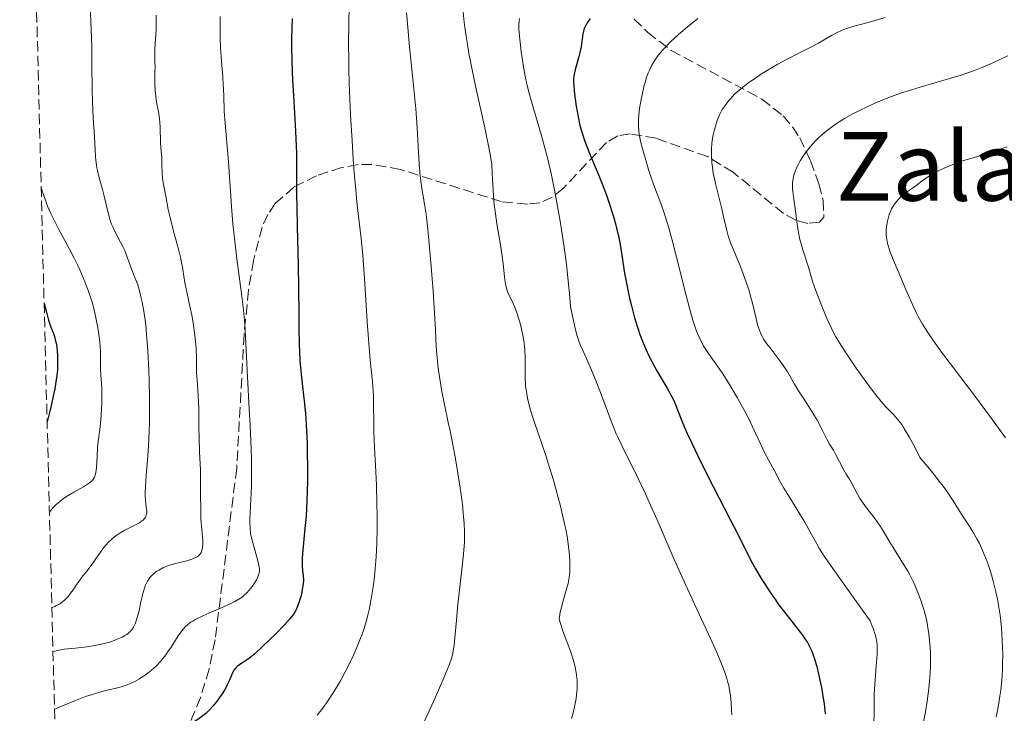
# Model space of a CAD drawing. Units: metres. Extents: x 675141 to 678589, y 4751486 to 4753887.
# Drawn here: x 675160 to 675325, y 4752810 to 4752926 of the extents above; entities that cross this region are included whole.
import ezdxf
from ezdxf.enums import TextEntityAlignment as Align

# ---------------------------------------------------------------- set-up
doc = ezdxf.new("R2010")
doc.units = ezdxf.units.M
doc.header["$MEASUREMENT"] = 0
doc.linetypes.add('DGN Style 3', pattern=[2.435891, 1.739922, -0.695969])
for name, color, linetype, lineweight in [('Curva de nivel directora', 30, 'Continuous', 30), ('Curva de nivel intermedia', 30, 'Continuous', 0), ('Texto de Área (paraje) menor', 7, 'Continuous', 0), ('Zona arbolada', 92, 'DGN Style 3', 0)]:
    doc.layers.add(name, color=color, linetype=linetype, lineweight=lineweight)
doc.styles.add('Style-Arial', font='arial.ttf')

msp = doc.modelspace()

# ---------------------------------------------------------------- linework, layer by layer
at = {"layer": 'Curva de nivel directora', "color": 30, "linetype": 'Continuous', "lineweight": 30, "flags": 128}
for points, elevation in [([(675206.01, 4752926.1), (675205.96, 4752924.67), (675205.91, 4752922.45), (675205.91, 4752921.21), (675205.93, 4752919.2), (675206, 4752917.02), (675206.05, 4752915.87), (675206.26, 4752912.23), (675206.58, 4752907.18), (675206.69, 4752904.69), (675206.72, 4752903.47), (675206.76, 4752901.11), (675206.76, 4752896.59), (675206.77, 4752894.42), (675206.83, 4752891.22), (675206.96, 4752886.89), (675207.02, 4752884.61), (675207.07, 4752881.02), (675207.1, 4752876.25), (675207.13, 4752874.05), (675207.18, 4752871.45), (675207.23, 4752870.28), (675207.31, 4752868.65), (675207.49, 4752866.43), (675207.74, 4752864.37), (675208.1, 4752861.47), (675208.25, 4752859.81), (675208.32, 4752858.9), (675208.43, 4752856.94), (675208.51, 4752854.87), (675208.54, 4752853.47), (675208.58, 4752850.72), (675208.57, 4752848.16), (675208.55, 4752846.95), (675208.48, 4752845.18), (675208.33, 4752842.58), (675208.1, 4752839.99), (675207.8, 4752836.87), (675207.71, 4752835.6), (675207.69, 4752835.07), (675207.7, 4752834.18), (675207.74, 4752833.5), (675207.86, 4752832.52), (675207.89, 4752831.99), (675207.9, 4752831.72), (675207.87, 4752831.3), (675207.76, 4752830.56), (675207.49, 4752829.29), (675207.3, 4752828.59), (675206.98, 4752827.59), (675206.75, 4752827.05), (675206.62, 4752826.79), (675206.38, 4752826.39), (675205.89, 4752825.71), (675205.57, 4752825.32), (675204.74, 4752824.38), (675203.21, 4752822.8), (675202.33, 4752821.94), (675200.99, 4752820.66), (675199.72, 4752819.52), (675199.16, 4752819.05), (675198.67, 4752818.66), (675197.86, 4752818.08), (675197.08, 4752817.58), (675196.79, 4752817.37), (675196.55, 4752817.15), (675196.44, 4752817.02), (675196.29, 4752816.81), (675196.01, 4752816.28), (675195.43, 4752814.94), (675195.06, 4752814.18), (675194.85, 4752813.78), (675194.37, 4752812.97), (675193.84, 4752812.17), (675193.46, 4752811.66)], 1375), ([(675256.02, 4752926.08), (675255.53, 4752925.35), (675255.35, 4752925.04), (675255.07, 4752924.51), (675254.95, 4752924.19), (675254.88, 4752923.97), (675254.78, 4752923.53), (675254.65, 4752922.67), (675254.47, 4752921.33), (675254.34, 4752920.6), (675254.06, 4752919.5), (675253.65, 4752918.1), (675253.48, 4752917.49), (675253.31, 4752916.77), (675253.26, 4752916.42), (675253.22, 4752915.84), (675253.23, 4752915.51), (675253.27, 4752914.72), (675253.4, 4752913.38), (675253.49, 4752912.61), (675253.67, 4752911.41), (675253.98, 4752909.61), (675254.3, 4752908.14), (675254.49, 4752907.44), (675254.81, 4752906.37), (675255, 4752905.82), (675255.44, 4752904.64), (675256.25, 4752902.64), (675257.45, 4752899.78), (675258.02, 4752898.38), (675258.75, 4752896.45), (675259.16, 4752895.26), (675259.86, 4752893.04), (675260.27, 4752891.63), (675260.45, 4752890.93), (675260.71, 4752889.87), (675261.04, 4752888.18), (675261.34, 4752886.31), (675261.78, 4752883.39), (675262.09, 4752881.69), (675262.43, 4752880.04), (675262.63, 4752879.17), (675262.95, 4752877.86), (675263.47, 4752875.88), (675264.04, 4752873.99), (675264.34, 4752873.1), (675264.65, 4752872.26), (675265.27, 4752870.73), (675265.91, 4752869.37), (675266.34, 4752868.53), (675267.2, 4752866.99), (675269.01, 4752863.94), (675269.72, 4752862.63), (675269.92, 4752862.23), (675270.26, 4752861.45), (675271.26, 4752858.88), (675271.89, 4752857.36), (675272.3, 4752856.45), (675273.05, 4752854.83), (675274.6, 4752851.67), (675276.67, 4752847.6), (675279.58, 4752841.93), (675280.8, 4752839.55), (675282.93, 4752835.27), (675283.75, 4752833.75), (675284.69, 4752832.16), (675285.24, 4752831.28), (675286.13, 4752829.92), (675287.08, 4752828.53), (675287.57, 4752827.85), (675289.05, 4752825.9), (675290.87, 4752823.62), (675291.62, 4752822.64), (675292.16, 4752821.86), (675292.4, 4752821.5), (675292.72, 4752820.94), (675293, 4752820.37), (675293.13, 4752820.07), (675293.32, 4752819.59), (675293.7, 4752818.48), (675294.03, 4752817.3), (675294.2, 4752816.64), (675294.45, 4752815.59), (675294.81, 4752813.87), (675295.12, 4752812.04), (675295.25, 4752811.1), (675295.44, 4752809.41)], 1400), ([(675164.38, 4752878.27), (675164.77, 4752876.8), (675165.15, 4752875.47), (675165.54, 4752874.28), (675165.94, 4752873.24), (675166.12, 4752872.73), (675166.27, 4752872.19), (675166.4, 4752871.6), (675166.51, 4752870.96), (675166.58, 4752870.29), (675166.63, 4752869.57), (675166.65, 4752868.81), (675166.65, 4752868.01), (675166.61, 4752867.14), (675166.51, 4752866.18), (675166.37, 4752865.12), (675166.18, 4752863.98), (675165.93, 4752862.73), (675165.63, 4752861.4), (675165.29, 4752859.97), (675164.89, 4752858.45)], 1350), ([(675193.46, 4752811.66), (675192.69, 4752810.7), (675192.19, 4752810.15), (675191.93, 4752809.88), (675191.52, 4752809.5), (675190.82, 4752808.94), (675190.43, 4752808.65), (675189.52, 4752808.02), (675187.81, 4752806.93), (675186.13, 4752805.93), (675185.29, 4752805.45), (675184.1, 4752804.8), (675182.58, 4752804.03), (675180.71, 4752803.12), (675179.69, 4752802.6), (675178.13, 4752801.74), (675177.26, 4752801.24), (675175.84, 4752800.39), (675173.5, 4752798.92), (675170.13, 4752796.78), (675168.54, 4752795.82), (675167.57, 4752795.31), (675167.13, 4752795.1), (675166.52, 4752794.85)], 1375)]:
    msp.add_lwpolyline(points, dxfattribs=dict(at, elevation=elevation))
at = {"layer": 'Curva de nivel intermedia', "color": 30, "linetype": 'Continuous', "lineweight": 0, "flags": 128}
for points, elevation in [([(675215.56, 4752928.38), (675215.48, 4752921.84), (675215.49, 4752919.15), (675215.52, 4752917.59), (675215.59, 4752915.23), (675215.82, 4752909.87), (675216.05, 4752905.63), (675216.32, 4752901.55), (675216.47, 4752899.66), (675216.62, 4752897.92), (675216.93, 4752894.78), (675217.56, 4752889.19), (675217.84, 4752886.34), (675217.97, 4752884.81), (675218.2, 4752881.61), (675218.6, 4752875.21), (675218.8, 4752872.34), (675219.12, 4752868.78), (675219.48, 4752865.13), (675219.6, 4752863.57), (675219.64, 4752862.83), (675219.68, 4752861.36), (675219.7, 4752858.39), (675219.73, 4752856.79), (675219.84, 4752854.13), (675220.05, 4752850.06), (675220.15, 4752847.8), (675220.24, 4752844.56), (675220.26, 4752842.89), (675220.26, 4752840.41), (675220.21, 4752838.01), (675220.17, 4752836.86), (675220.11, 4752835.77), (675219.95, 4752833.74), (675219.75, 4752831.9), (675219.59, 4752830.76), (675219.26, 4752828.7), (675218.9, 4752826.85), (675218.69, 4752825.98), (675218.36, 4752824.71), (675217.96, 4752823.43), (675217.73, 4752822.77), (675217.48, 4752822.1), (675216.92, 4752820.71), (675216.29, 4752819.27), (675215.84, 4752818.3), (675214.86, 4752816.35), (675214.17, 4752815.06), (675213.79, 4752814.4), (675213.19, 4752813.4), (675212.16, 4752811.82), (675211.37, 4752810.7), (675210.93, 4752810.12), (675210.23, 4752809.2)], 1380), ([(675172.17, 4752927.15), (675172.21, 4752925.51), (675172.34, 4752922.89), (675172.39, 4752921.28), (675172.42, 4752918.41), (675172.46, 4752914.21), (675172.5, 4752912.17), (675172.63, 4752909.4), (675172.83, 4752906.35), (675172.9, 4752905.11), (675172.95, 4752904.07), (675173.01, 4752902.88), (675173.05, 4752902.32), (675173.15, 4752901.48), (675173.23, 4752901.04), (675173.32, 4752900.57), (675173.57, 4752899.58), (675174.18, 4752897.41), (675174.47, 4752896.3), (675175.25, 4752893.06), (675175.55, 4752892.06), (675175.72, 4752891.59), (675175.9, 4752891.13), (675176.32, 4752890.25), (675177.22, 4752888.57), (675177.65, 4752887.72), (675177.85, 4752887.29), (675178.22, 4752886.4), (675179.13, 4752883.9), (675179.52, 4752882.9), (675179.99, 4752881.67), (675180.21, 4752881), (675180.5, 4752879.97), (675180.64, 4752879.4), (675180.84, 4752878.48), (675181.12, 4752876.97), (675181.33, 4752875.48), (675181.44, 4752874.63), (675181.58, 4752873.16), (675181.78, 4752870.35), (675181.95, 4752867.11), (675182.01, 4752865.3), (675182.08, 4752862.47), (675182.09, 4752859.61), (675182.07, 4752858.21), (675182.03, 4752856.86), (675181.91, 4752854.33), (675181.74, 4752852.05), (675181.53, 4752849.49), (675181.45, 4752848.44), (675181.36, 4752846.68), (675181.36, 4752845.84), (675181.38, 4752845.39), (675181.48, 4752844.6), (675181.59, 4752843.85), (675181.62, 4752843.48), (675181.61, 4752843.12), (675181.59, 4752842.94), (675181.48, 4752842.6), (675181.39, 4752842.43), (675181.22, 4752842.18), (675180.98, 4752841.95), (675180.8, 4752841.8), (675180.37, 4752841.5), (675179.61, 4752841.08), (675178.5, 4752840.52), (675177.95, 4752840.24), (675177.26, 4752839.85), (675176.94, 4752839.65), (675176.47, 4752839.33), (675175.8, 4752838.8), (675175.16, 4752838.2), (675174.85, 4752837.86), (675174.54, 4752837.5), (675173.94, 4752836.71), (675172.26, 4752834.33), (675171.54, 4752833.38), (675170.72, 4752832.35), (675170.36, 4752831.88), (675169.9, 4752831.2), (675169.25, 4752830.22), (675168.84, 4752829.67), (675168.41, 4752829.13), (675168.16, 4752828.86), (675167.74, 4752828.45), (675167.27, 4752828.07), (675167.02, 4752827.89), (675166.46, 4752827.58), (675166.17, 4752827.45), (675165.69, 4752827.29)], 1360), ([(675183.17, 4752926.67), (675183.18, 4752925.1), (675183.17, 4752924.3), (675182.95, 4752921.02), (675182.95, 4752920.09), (675182.99, 4752918.77), (675183, 4752918), (675182.99, 4752917.11), (675182.97, 4752915.78), (675182.98, 4752915.09), (675183.02, 4752914.04), (675183.06, 4752913.52), (675183.12, 4752913.02), (675183.27, 4752912.04), (675183.61, 4752910.15), (675183.75, 4752909.21), (675183.8, 4752908.74), (675183.86, 4752907.79), (675183.91, 4752905.3), (675183.98, 4752904.39), (675184.08, 4752903.32), (675184.13, 4752902.72), (675184.16, 4752901.67), (675184.21, 4752900.09), (675184.27, 4752899.32), (675184.43, 4752898.26), (675184.83, 4752896.31), (675185.22, 4752894.07), (675185.57, 4752892.46), (675186.12, 4752890.4), (675186.93, 4752887.4), (675187.27, 4752886.04), (675187.4, 4752885.43), (675187.6, 4752884.35), (675187.89, 4752882.46), (675188.04, 4752881.52), (675188.37, 4752879.93), (675188.9, 4752877.56), (675189.16, 4752876.3), (675189.38, 4752875.02), (675189.64, 4752873.33), (675189.73, 4752872.5), (675189.89, 4752870.74), (675189.94, 4752869.17), (675189.95, 4752867.37), (675189.97, 4752866.58), (675190.05, 4752865.47), (675190.2, 4752863.8), (675190.26, 4752862.72), (675190.32, 4752860.66), (675190.36, 4752857.44), (675190.4, 4752855.78), (675190.48, 4752853.37), (675190.6, 4752850.29), (675190.64, 4752848.76), (675190.65, 4752846.44), (675190.66, 4752843.49), (675190.7, 4752842.15), (675190.83, 4752840.38), (675191, 4752838.48), (675191, 4752837.71), (675190.97, 4752837.31), (675190.93, 4752837.13), (675190.87, 4752836.86), (675190.72, 4752836.51), (675190.51, 4752836.19), (675190.38, 4752836.05), (675190.06, 4752835.79), (675189.87, 4752835.68), (675189.56, 4752835.52), (675189.19, 4752835.37), (675188.34, 4752835.12), (675186.43, 4752834.66), (675185.5, 4752834.4), (675185.07, 4752834.26), (675184.29, 4752833.93), (675183.61, 4752833.56), (675183.21, 4752833.29), (675182.96, 4752833.1), (675182.52, 4752832.7)], 1365), ([(675193.9, 4752926.45), (675193.94, 4752922.83), (675193.99, 4752921.11), (675194.13, 4752918.87), (675194.35, 4752916.31), (675194.44, 4752915.08), (675194.53, 4752913.17), (675194.62, 4752910.53), (675194.69, 4752909.19), (675195.32, 4752902.04), (675195.82, 4752894.55), (675196.06, 4752891.67), (675196.2, 4752890.2), (675196.36, 4752888.71), (675196.72, 4752885.75), (675197.45, 4752880.33), (675197.73, 4752878.11), (675197.84, 4752877.16), (675197.99, 4752875.49), (675198.1, 4752873.84), (675198.33, 4752869.32), (675198.52, 4752865.95), (675198.82, 4752860.63), (675198.95, 4752857.87), (675199.11, 4752853.9), (675199.16, 4752852.08), (675199.18, 4752850.44), (675199.16, 4752847.64), (675199.08, 4752845.39), (675198.96, 4752843.11), (675198.93, 4752842.2), (675198.92, 4752841.6), (675198.95, 4752840.56), (675199.04, 4752839.69), (675199.13, 4752839.16), (675199.38, 4752838.14), (675199.73, 4752836.92), (675200.21, 4752835.33), (675200.38, 4752834.61), (675200.47, 4752834.05), (675200.5, 4752833.8), (675200.5, 4752833.43), (675200.47, 4752833.09)], 1370), ([(675225.18, 4752927.07), (675225.28, 4752925.87), (675225.72, 4752921.33), (675226.43, 4752914.28), (675226.73, 4752910.95), (675226.85, 4752909.45), (675227.02, 4752906.79), (675227.24, 4752902.6), (675227.36, 4752900.94), (675227.43, 4752900.19), (675227.59, 4752898.82), (675227.78, 4752897.57), (675228.05, 4752896.02), (675228.18, 4752895.25), (675228.41, 4752893.65), (675228.52, 4752892.76), (675228.69, 4752891.24), (675228.98, 4752888.32), (675229.42, 4752883.16), (675229.64, 4752880.41), (675229.9, 4752876.68), (675230.06, 4752873.85), (675230.19, 4752871.05)], 1385), ([(675234.7, 4752927.14), (675234.88, 4752925.49), (675234.99, 4752924.6), (675235.25, 4752922.74), (675235.4, 4752921.75), (675235.67, 4752920.21), (675235.97, 4752918.6), (675236.65, 4752915.28), (675237.37, 4752911.99), (675238.26, 4752908.02), (675238.63, 4752906.37), (675238.86, 4752905.32), (675239.19, 4752903.63), (675239.4, 4752902.34), (675239.49, 4752901.61), (675239.59, 4752900.23), (675239.64, 4752899.08), (675239.73, 4752897.33), (675239.79, 4752896.38), (675239.91, 4752894.88), (675240, 4752894.1), (675240.1, 4752893.3), (675240.34, 4752891.67), (675240.88, 4752888.46), (675241.12, 4752886.95), (675241.39, 4752884.93), (675241.65, 4752882.74), (675241.76, 4752881.88), (675241.82, 4752881.51), (675241.96, 4752880.89), (675242.1, 4752880.39), (675242.2, 4752880.11), (675242.42, 4752879.63), (675242.99, 4752878.54), (675243.36, 4752877.68), (675243.75, 4752876.6), (675243.95, 4752875.97), (675244.24, 4752874.97), (675244.62, 4752873.45), (675244.72, 4752872.97), (675244.87, 4752872.03), (675244.98, 4752871.11), (675245.03, 4752870.49), (675245.08, 4752869.18), (675245.09, 4752868.11), (675245.1, 4752866.59), (675245.12, 4752865.82), (675245.18, 4752864.65), (675245.23, 4752864.07), (675245.3, 4752863.5), (675245.5, 4752862.37), (675245.77, 4752861.21), (675246, 4752860.4), (675246.55, 4752858.64), (675247.33, 4752856.35), (675248.55, 4752852.77), (675249.19, 4752850.76), (675249.83, 4752848.63), (675250.64, 4752845.71), (675251.01, 4752844.28), (675251.5, 4752842.24), (675251.72, 4752841.3), (675251.9, 4752840.42), (675252.19, 4752838.83), (675252.39, 4752837.45), (675252.49, 4752836.62), (675252.59, 4752835.15), (675252.61, 4752834.27), (675252.61, 4752833.85), (675252.57, 4752833.23), (675252.47, 4752832.29), (675252.29, 4752831.29), (675252.16, 4752830.75), (675251.67, 4752828.98), (675251.2, 4752827.32), (675251, 4752826.5), (675250.85, 4752825.72), (675250.8, 4752825.35), (675250.95, 4752824.76), (675251.34, 4752823.52), (675251.8, 4752822.27), (675252.42, 4752820.68), (675252.7, 4752819.96), (675252.88, 4752819.45), (675253.17, 4752818.55), (675253.38, 4752817.75), (675253.49, 4752817.26), (675253.66, 4752816.34), (675253.77, 4752815.45), (675253.8, 4752815)], 1390), ([(675244.13, 4752926.09), (675244.09, 4752925.74), (675244.05, 4752925.02), (675244.06, 4752924.28), (675244.08, 4752923.76), (675244.18, 4752922.61), (675244.42, 4752920.57), (675244.58, 4752919.44), (675244.88, 4752917.66), (675245.24, 4752915.82), (675245.45, 4752914.89), (675245.67, 4752913.98), (675246.16, 4752912.16), (675247.8, 4752906.62), (675248.52, 4752903.95), (675248.89, 4752902.5), (675249.44, 4752900.09), (675250.02, 4752897.32), (675250.31, 4752895.76), (675250.86, 4752892.71), (675251.13, 4752891.06), (675251.53, 4752888.45), (675251.91, 4752885.71), (675252.08, 4752884.3), (675252.39, 4752881.44), (675252.53, 4752879.98), (675252.7, 4752877.79), (675253.44, 4752874.38), (675253.79, 4752872.99), (675253.98, 4752872.32), (675254.1, 4752871.96), (675254.34, 4752871.33), (675254.81, 4752870.29), (675255.61, 4752868.55), (675256.12, 4752867.39), (675257.02, 4752865.21), (675257.65, 4752863.62), (675258.76, 4752860.67), (675259.52, 4752858.52), (675259.9, 4752857.54), (675260.38, 4752856.41), (675260.68, 4752855.76), (675261.9, 4752853.3), (675263.29, 4752850.52), (675264.06, 4752848.94), (675265.29, 4752846.34), (675265.93, 4752844.95), (675267.23, 4752842)], 1395), ([(675274.07, 4752926.11), (675271.98, 4752924.4), (675270.76, 4752923.35), (675270.2, 4752922.85), (675269.43, 4752922.12), (675268.42, 4752921.09), (675268.13, 4752920.76), (675267.6, 4752920.12), (675267.15, 4752919.5), (675266.87, 4752919.09), (675266.38, 4752918.27), (675265.95, 4752917.42), (675265.75, 4752916.96), (675265.47, 4752916.21), (675265.21, 4752915.36), (675265.08, 4752914.89), (675264.71, 4752913.29), (675264.56, 4752912.53), (675264.31, 4752911.01), (675264.18, 4752909.96), (675264.1, 4752909.12), (675264.09, 4752908.72), (675264.09, 4752908.13), (675264.17, 4752907.19), (675264.24, 4752906.68), (675264.48, 4752905.5), (675264.83, 4752904.07), (675265.44, 4752901.91), (675265.78, 4752900.78), (675266.33, 4752899.11), (675266.62, 4752898.31), (675267.18, 4752896.81), (675267.95, 4752894.76), (675268.36, 4752893.59), (675269.02, 4752891.52), (675269.38, 4752890.29), (675269.75, 4752888.92), (675270.55, 4752885.84), (675272.16, 4752879.4), (675272.9, 4752876.64), (675273.25, 4752875.49), (675273.46, 4752874.81), (675273.87, 4752873.64), (675274.07, 4752873.14), (675274.44, 4752872.27), (675274.8, 4752871.56), (675275.03, 4752871.15), (675275.48, 4752870.42), (675278.13, 4752866.62), (675279.2, 4752864.97), (675279.78, 4752864.03), (675280.67, 4752862.52), (675281.57, 4752860.91), (675282.01, 4752860.08), (675282.44, 4752859.24), (675283.27, 4752857.57), (675284.7, 4752854.52), (675285.28, 4752853.29), (675285.97, 4752851.94), (675286.9, 4752850.29), (675287.79, 4752848.58), (675288.53, 4752847.3), (675289.57, 4752845.6), (675291.21, 4752842.95), (675292.02, 4752841.59), (675293.11, 4752839.63), (675294.03, 4752837.96), (675294.5, 4752837.13), (675295.27, 4752835.88), (675295.69, 4752835.25), (675296.71, 4752833.8), (675300.15, 4752829.02), (675302.98, 4752825.01), (675303.34, 4752824.15), (675303.54, 4752823.64), (675303.85, 4752822.73), (675303.96, 4752822.33), (675304.1, 4752821.58), (675304.17, 4752820.88)], 1405), ([(675305.53, 4752926.26), (675303.24, 4752925.58), (675301.82, 4752925.2), (675300.25, 4752924.79), (675299.56, 4752924.59), (675298.56, 4752924.24), (675298.06, 4752924.03), (675297.55, 4752923.79), (675296.51, 4752923.25), (675294.3, 4752921.98), (675293.15, 4752921.34), (675291.37, 4752920.43), (675288.85, 4752919.18), (675287.51, 4752918.46), (675286.81, 4752918.06), (675285.4, 4752917.2), (675284.77, 4752916.8), (675283.56, 4752915.99), (675282.71, 4752915.39), (675281.58, 4752914.53), (675281.08, 4752914.12), (675280.25, 4752913.38), (675279.59, 4752912.7), (675279.23, 4752912.28), (675278.64, 4752911.52), (675278.18, 4752910.81), (675277.98, 4752910.47), (675277.71, 4752909.93), (675277.34, 4752909.01), (675277.01, 4752908.04), (675276.86, 4752907.49), (675276.66, 4752906.6), (675276.49, 4752905.65), (675276.43, 4752905.15), (675276.36, 4752904.23), (675276.35, 4752903.75), (675276.36, 4752903.01), (675276.42, 4752901.87), (675276.57, 4752900.68), (675276.67, 4752900.07), (675276.79, 4752899.45), (675277.07, 4752898.19), (675278.05, 4752894.39), (675278.46, 4752892.61), (675278.92, 4752890.52), (675279.14, 4752889.66), (675279.25, 4752889.29), (675279.49, 4752888.62), (675280.47, 4752886.34), (675281.1, 4752884.78), (675281.45, 4752883.89), (675281.96, 4752882.48), (675282.44, 4752881.08), (675282.66, 4752880.4), (675282.85, 4752879.76), (675283.18, 4752878.57), (675283.84, 4752875.78), (675284.1, 4752874.78)], 1410), ([(675326.06, 4752919.86), (675325.08, 4752919.36), (675323.32, 4752918.54), (675321.62, 4752917.81), (675320.76, 4752917.47), (675319.39, 4752916.98), (675317.91, 4752916.49), (675317.1, 4752916.24), (675311.36, 4752914.59), (675309.2, 4752913.92), (675308.1, 4752913.55), (675306.12, 4752912.83), (675305.13, 4752912.44)], 1415), ([(675305.13, 4752912.44), (675303.67, 4752911.82), (675302.24, 4752911.18), (675301.54, 4752910.85), (675300.21, 4752910.17), (675299.57, 4752909.83), (675298.66, 4752909.31), (675297.8, 4752908.78), (675297.27, 4752908.43), (675296.28, 4752907.72), (675295.81, 4752907.36), (675294.96, 4752906.65), (675294.2, 4752905.95), (675293.74, 4752905.49), (675292.91, 4752904.58), (675292.51, 4752904.08), (675291.81, 4752903.12), (675291.25, 4752902.21), (675290.94, 4752901.64), (675290.76, 4752901.27), (675290.47, 4752900.58), (675290.24, 4752899.96), (675290.15, 4752899.66), (675290.05, 4752899.22), (675289.96, 4752898.56), (675289.95, 4752898.21), (675289.96, 4752897.48), (675290, 4752897.07), (675290.1, 4752896.2), (675290.51, 4752893.37), (675290.63, 4752892.44), (675290.79, 4752891.21), (675290.89, 4752890.57), (675291.08, 4752889.56), (675291.2, 4752889.02), (675291.35, 4752888.46), (675291.69, 4752887.3), (675292.71, 4752884.18), (675293, 4752883.19), (675293.33, 4752881.99), (675293.59, 4752881.18), (675293.98, 4752880.12), (675294.98, 4752877.55), (675295.78, 4752875.65), (675296.42, 4752874.26), (675296.73, 4752873.63), (675297.23, 4752872.71), (675298.13, 4752871.22), (675298.61, 4752870.46), (675299.73, 4752868.78), (675300.64, 4752867.44), (675302.07, 4752865.42), (675303.33, 4752863.72), (675303.94, 4752862.94), (675304.83, 4752861.84), (675305.69, 4752860.87), (675306.1, 4752860.44), (675306.82, 4752859.72), (675307.2, 4752859.32), (675307.82, 4752858.58), (675308.28, 4752857.95), (675308.54, 4752857.57), (675308.94, 4752856.93), (675309.55, 4752855.89), (675309.88, 4752855.29), (675310.42, 4752854.27), (675311.33, 4752852.45), (675312.68, 4752850.85), (675313.46, 4752849.9), (675314.75, 4752848.27), (675315.28, 4752847.56), (675316.14, 4752846.35), (675316.8, 4752845.36), (675317.74, 4752843.84), (675318.62, 4752842.47), (675319.71, 4752840.83), (675320.24, 4752839.98), (675320.96, 4752838.69), (675321.32, 4752837.98), (675321.86, 4752836.81), (675322.39, 4752835.51), (675322.66, 4752834.81), (675323.11, 4752833.48), (675323.34, 4752832.77), (675323.65, 4752831.66), (675324.1, 4752829.89), (675324.36, 4752828.64), (675324.48, 4752827.99), (675324.64, 4752827), (675324.78, 4752825.99), (675325.01, 4752823.89), (675325.15, 4752821.78), (675325.21, 4752820.39), (675325.22, 4752819.48), (675325.21, 4752817.73), (675325.18, 4752816.79), (675325.06, 4752815.03), (675324.9, 4752813.41), (675324.76, 4752812.4), (675324.46, 4752810.54), (675324.11, 4752808.84)], 1415), ([(675325.98, 4752904.59), (675324.5, 4752904.14), (675322.09, 4752903.31), (675320.82, 4752902.89), (675319.51, 4752902.51), (675318.87, 4752902.31), (675317.39, 4752901.8), (675316.59, 4752901.49), (675315.4, 4752900.99), (675314.42, 4752900.52), (675313.96, 4752900.29), (675313.31, 4752899.93), (675312.42, 4752899.38), (675311.64, 4752898.82), (675310.71, 4752898.1), (675310.26, 4752897.77), (675308.94, 4752896.83), (675308.29, 4752896.32), (675307.73, 4752895.77), (675307.46, 4752895.47), (675307.08, 4752894.97), (675306.73, 4752894.43), (675306.58, 4752894.14), (675306.44, 4752893.84), (675306.19, 4752893.21), (675305.99, 4752892.55), (675305.88, 4752892.11), (675305.72, 4752891.21), (675305.66, 4752890.61), (675305.65, 4752890.31), (675305.67, 4752889.82), (675305.73, 4752889.28), (675305.78, 4752888.99), (675305.92, 4752888.36), (675306.02, 4752888), (675306.2, 4752887.43), (675306.42, 4752886.8), (675306.97, 4752885.38), (675307.62, 4752883.82), (675308.55, 4752881.67), (675309, 4752880.62), (675309.86, 4752878.59), (675310.32, 4752877.58), (675310.83, 4752876.52), (675311.12, 4752875.98), (675311.77, 4752874.82), (675312.15, 4752874.21), (675312.77, 4752873.23), (675313.49, 4752872.18), (675315.13, 4752869.91), (675316.95, 4752867.49), (675319.45, 4752864.22), (675320.64, 4752862.63), (675323.06, 4752859.35), (675325.67, 4752855.72)], 1420), ([(675163.89, 4752897.66), (675164.37, 4752896.21), (675164.72, 4752895.26), (675164.98, 4752894.63), (675165.52, 4752893.4), (675165.95, 4752892.49), (675166.84, 4752890.72), (675168.64, 4752887.37), (675169.47, 4752885.8), (675170.03, 4752884.66), (675170.38, 4752883.92), (675171.01, 4752882.5), (675171.29, 4752881.81), (675171.79, 4752880.47), (675172.23, 4752879.18), (675172.48, 4752878.35), (675172.9, 4752876.74), (675173.09, 4752875.87), (675173.4, 4752874.21), (675173.62, 4752872.7), (675173.71, 4752871.78), (675173.83, 4752870.22), (675173.86, 4752868.95), (675173.85, 4752867.74), (675173.86, 4752867.21), (675173.92, 4752866.33), (675174.04, 4752864.87), (675174.08, 4752863.95), (675174.1, 4752863.26), (675174.08, 4752861.73), (675174.04, 4752860.52), (675173.91, 4752858.74), (675173.73, 4752857.13), (675173.46, 4752855.13), (675173.36, 4752854.13), (675173.27, 4752852.6), (675173.16, 4752850.69), (675173.06, 4752849.91), (675172.98, 4752849.53), (675172.93, 4752849.36), (675172.84, 4752849.12), (675172.64, 4752848.79), (675172.51, 4752848.63), (675172.18, 4752848.32), (675171.85, 4752848.08), (675170.98, 4752847.54), (675169.35, 4752846.62), (675168.42, 4752846.06), (675167.49, 4752845.43), (675167.03, 4752845.08), (675166.45, 4752844.59), (675166.18, 4752844.34), (675165.79, 4752843.93), (675165.44, 4752843.51), (675165.28, 4752843.29)], 1355), ([(675284.1, 4752874.78), (675284.27, 4752874.23), (675284.59, 4752873.36), (675284.8, 4752872.87), (675284.93, 4752872.62), (675285.15, 4752872.24), (675285.65, 4752871.53), (675286.37, 4752870.6), (675287.56, 4752869.06), (675288.19, 4752868.19), (675289.09, 4752866.79), (675290.32, 4752864.74), (675290.99, 4752863.64), (675292.08, 4752861.92), (675293.49, 4752859.69), (675294.08, 4752858.69), (675294.76, 4752857.42), (675295.41, 4752856.07), (675295.7, 4752855.49), (675296.16, 4752854.69), (675296.81, 4752853.65), (675297.14, 4752853.1), (675298.5, 4752850.43), (675298.96, 4752849.66), (675299.58, 4752848.69), (675299.88, 4752848.16), (675300.86, 4752846.27), (675301.28, 4752845.55), (675301.53, 4752845.18), (675301.79, 4752844.8), (675302.38, 4752844.01), (675303.66, 4752842.35), (675304.3, 4752841.48), (675304.61, 4752841.03), (675305.19, 4752840.11), (675306.29, 4752838.24), (675306.86, 4752837.31), (675308.66, 4752834.45), (675309.3, 4752833.36), (675309.62, 4752832.76), (675310.19, 4752831.62), (675310.48, 4752831.01), (675310.89, 4752830.05), (675311.48, 4752828.52), (675311.83, 4752827.46), (675311.99, 4752826.91), (675312.22, 4752826.08), (675312.42, 4752825.23), (675312.53, 4752824.66), (675312.74, 4752823.51), (675312.82, 4752822.93), (675312.96, 4752821.75), (675313.05, 4752820.57), (675313.09, 4752819.78), (675313.12, 4752818.19), (675313.11, 4752817.3), (675313.02, 4752815.51), (675312.85, 4752813.67), (675312.69, 4752812.4), (675312.56, 4752811.54), (675312.26, 4752809.74), (675311.9, 4752807.83)], 1410), ([(675230.19, 4752871.05), (675230.28, 4752869.78), (675230.45, 4752867.99), (675230.56, 4752867.06), (675230.76, 4752865.64), (675231.11, 4752863.49), (675231.54, 4752861.35), (675232.19, 4752858.32), (675232.55, 4752856.63), (675233.29, 4752852.83), (675233.65, 4752850.85), (675234.11, 4752848), (675234.46, 4752845.47), (675234.63, 4752843.97), (675234.72, 4752843.06), (675234.85, 4752841.42), (675234.92, 4752839.99), (675234.93, 4752839.3), (675234.91, 4752838.2), (675234.83, 4752836.94), (675234.77, 4752836.21), (675234.49, 4752833.64), (675234.04, 4752829.73), (675233.82, 4752827.78), (675233.58, 4752825.13), (675233.32, 4752822.16), (675233.18, 4752820.95), (675233.04, 4752820.02), (675232.94, 4752819.58), (675232.77, 4752818.9), (675232.39, 4752817.75), (675232.14, 4752817.08), (675231.46, 4752815.44), (675230, 4752812.13), (675228.88, 4752809.66), (675226.77, 4752805.13)], 1385), ([(675267.23, 4752842), (675269.96, 4752835.69), (675271.38, 4752832.46), (675273.55, 4752827.71), (675276.18, 4752822.04), (675277.24, 4752819.71), (675278.05, 4752817.8), (675278.37, 4752816.99), (675278.88, 4752815.56), (675279.12, 4752814.71), (675279.25, 4752814.17), (675279.46, 4752813.11), (675279.55, 4752812.5), (675279.68, 4752811.28), (675279.74, 4752810.06), (675279.75, 4752809.28)], 1395), ([(675182.52, 4752832.7), (675182.14, 4752832.28), (675181.96, 4752832.05), (675181.73, 4752831.68), (675181.41, 4752831.03), (675181.27, 4752830.66), (675181.01, 4752829.81), (675180.64, 4752828.24), (675180.31, 4752826.74), (675180.14, 4752826.01), (675179.86, 4752825.02), (675179.67, 4752824.51), (675179.56, 4752824.28), (675179.4, 4752823.97), (675179.12, 4752823.54), (675178.96, 4752823.35), (675178.59, 4752823), (675178.27, 4752822.76), (675178.03, 4752822.6), (675177.49, 4752822.31), (675176.63, 4752821.93), (675176.14, 4752821.74), (675175.34, 4752821.48), (675174.04, 4752821.12), (675172.62, 4752820.83), (675171.88, 4752820.71), (675171.13, 4752820.61), (675169.62, 4752820.45), (675167.74, 4752820.25), (675166.92, 4752820.12), (675166.19, 4752819.95), (675165.88, 4752819.85)], 1365), ([(675200.47, 4752833.09), (675200.43, 4752832.92), (675200.37, 4752832.67), (675200.16, 4752832.16), (675200.02, 4752831.89), (675199.69, 4752831.35), (675199.3, 4752830.8), (675199.02, 4752830.45), (675198.46, 4752829.81), (675197.9, 4752829.27), (675197.6, 4752829.02), (675197.06, 4752828.66), (675196.37, 4752828.27), (675195.94, 4752828.06), (675194.37, 4752827.34), (675192.04, 4752826.33), (675191.02, 4752825.88), (675189.87, 4752825.3), (675189.32, 4752824.98), (675189.02, 4752824.79), (675188.52, 4752824.41), (675188.08, 4752824), (675187.85, 4752823.77), (675187.5, 4752823.35), (675186.89, 4752822.5), (675186.41, 4752821.76), (675185.68, 4752820.61), (675185.27, 4752820), (675184.62, 4752819.09), (675184.27, 4752818.65), (675183.91, 4752818.23), (675183.17, 4752817.44), (675182.39, 4752816.74), (675181.86, 4752816.31), (675181.51, 4752816.04), (675180.8, 4752815.56), (675180.4, 4752815.32), (675179.61, 4752814.88), (675178.83, 4752814.52), (675178.32, 4752814.31), (675177.33, 4752813.98), (675176.24, 4752813.69), (675174.67, 4752813.32), (675173.75, 4752813.08), (675172.26, 4752812.63), (675171.34, 4752812.31), (675169.64, 4752811.67), (675167.45, 4752810.76), (675166.13, 4752810.19)], 1370), ([(675304.17, 4752820.88), (675304.17, 4752820.42), (675304.14, 4752819.43), (675303.99, 4752817.45), (675303.76, 4752814.34), (675303.68, 4752812.69), (675303.64, 4752810.24), (675303.63, 4752807.14)], 1405), ([(675253.8, 4752815), (675253.83, 4752814.31), (675253.82, 4752813.58), (675253.79, 4752813.2), (675253.65, 4752811.99), (675253.51, 4752811.17), (675253.4, 4752810.62), (675253.15, 4752809.59), (675252.87, 4752808.64)], 1390)]:
    msp.add_lwpolyline(points, dxfattribs=dict(at, elevation=elevation))
at = {"layer": 'Zona arbolada', "color": 92, "linetype": 'DGN Style 3', "lineweight": 0}
for points in [[(675166.67, 4752789.06, 1384.01), (675160.29, 4753038.51, 1379.82)], [(675263.37, 4752926, 1412.37), (675265.67, 4752923.77, 1413.54), (675269.59, 4752920.75, 1414.97), (675284.83, 4752912.57, 1418.79), (675288.39, 4752909.74, 1420.15), (675289.96, 4752907.92, 1421.24), (675291.16, 4752906.1, 1422.64), (675293, 4752902.2, 1425.75), (675294.37, 4752898.38, 1427.84), (675295.12, 4752895.63, 1428.18), (675295.22, 4752892.77, 1428.07), (675294.48, 4752891.91, 1427.84), (675292.51, 4752891.72, 1427.37), (675290.49, 4752892.26, 1426.89), (675288.44, 4752893.38, 1426.38), (675280, 4752900.3, 1423.84), (675275.71, 4752902.92, 1422.12), (675267.08, 4752906, 1417.53), (675262.71, 4752906.75, 1415.44), (675260.67, 4752906.41, 1414.61), (675258.74, 4752905.29, 1413.77), (675251.51, 4752897.63, 1410.47), (675249.65, 4752896.11, 1409.65), (675247.55, 4752895.19, 1408.77), (675245.48, 4752894.95, 1407.95), (675241.08, 4752895.38, 1406.34), (675224.16, 4752900.78, 1400.75), (675219.4, 4752901.59, 1399.15), (675217.09, 4752901.59, 1398.34), (675214.31, 4752901.11, 1397.32), (675210.1, 4752899.72, 1394.8), (675206.29, 4752897.8, 1391.28), (675203.16, 4752895.04, 1387.94), (675201.93, 4752893.23, 1386.71), (675200.97, 4752891.09, 1385.98), (675199.52, 4752885.48, 1385.43), (675198.68, 4752880.54, 1385.03), (675197.94, 4752873.07, 1384.51), (675196.71, 4752850.63, 1383.33), (675193.07, 4752821.84, 1381.76), (675192.07, 4752816.93, 1381.51), (675190.63, 4752812.13, 1381.31), (675188.62, 4752807.46, 1381.17)], [(675263.37, 4752926, 1412.37), (675265.67, 4752923.77, 1413.54), (675269.59, 4752920.75, 1414.97), (675284.83, 4752912.57, 1418.79), (675288.39, 4752909.74, 1420.15), (675289.96, 4752907.92, 1421.24), (675291.16, 4752906.1, 1422.64), (675293, 4752902.2, 1425.75), (675294.37, 4752898.38, 1427.84), (675295.12, 4752895.63, 1428.18), (675295.22, 4752892.77, 1428.07), (675294.48, 4752891.91, 1427.84), (675292.51, 4752891.72, 1427.37), (675290.49, 4752892.26, 1426.89), (675288.44, 4752893.38, 1426.38), (675280, 4752900.3, 1423.84), (675275.71, 4752902.92, 1422.12), (675267.08, 4752906, 1417.53), (675262.71, 4752906.75, 1415.44), (675260.67, 4752906.41, 1414.61), (675258.74, 4752905.29, 1413.77), (675251.51, 4752897.63, 1410.47), (675249.65, 4752896.11, 1409.65), (675247.55, 4752895.19, 1408.77), (675245.48, 4752894.95, 1407.95), (675241.08, 4752895.38, 1406.34), (675224.16, 4752900.78, 1400.75), (675219.4, 4752901.59, 1399.15), (675217.09, 4752901.59, 1398.34), (675214.31, 4752901.11, 1397.32), (675210.1, 4752899.72, 1394.8), (675206.29, 4752897.8, 1391.28), (675203.16, 4752895.04, 1387.94), (675201.93, 4752893.23, 1386.71), (675200.97, 4752891.09, 1385.98), (675199.52, 4752885.48, 1385.43), (675198.68, 4752880.54, 1385.03), (675197.94, 4752873.07, 1384.51), (675196.71, 4752850.63, 1383.33), (675193.07, 4752821.84, 1381.76), (675192.07, 4752816.93, 1381.51), (675190.63, 4752812.13, 1381.31), (675188.62, 4752807.46, 1381.17)]]:
    msp.add_polyline3d(points, dxfattribs=at)

# ---------------------------------------------------------------- texts
at = {"layer": 'Texto de Área (paraje) menor', "color": 7, "linetype": 'Continuous', "lineweight": 0, "style": 'Style-Arial'}
msp.add_text('Zalardoki', height=11.5, dxfattribs=at).set_placement((675332.18, 4752901.28, 1421.63), align=Align.MIDDLE_CENTER)

doc.saveas('drawing.dxf')
